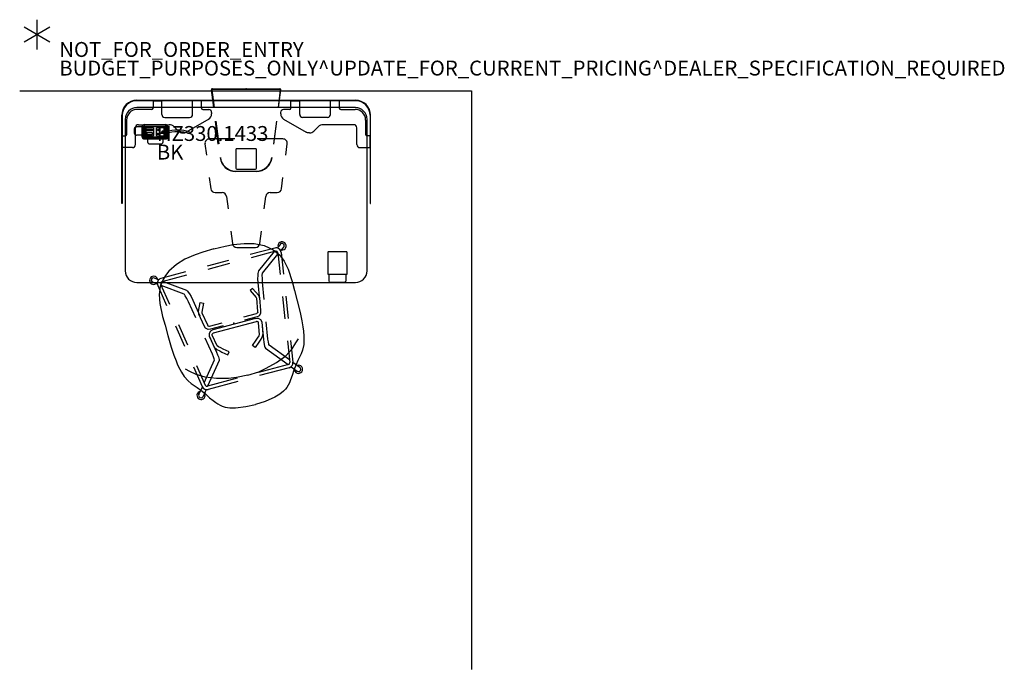
# Model space of a CAD drawing. Units: inches. Extents: x -1 to 132, y 1 to 88.
import ezdxf

# ---------------------------------------------------------------- set-up
doc = ezdxf.new("R2010")
doc.units = ezdxf.units.IN
doc.header["$MEASUREMENT"] = 0
for name, color, linetype in [('DESK', 4, 'Continuous'), ('PROP-BONUS-COUNT', 7, 'Continuous'), ('PROP-BONUS-FINISH', 7, 'Continuous'), ('PROP-BONUS-PROD_NO', 7, 'Continuous'), ('SEAT', 5, 'Continuous'), ('TERRITORY', 5, 'Continuous'), ('TERRITORY-FINISH', 7, 'Continuous'), ('TERRITORY-HIDDEN', 5, 'Continuous'), ('TERRITORY-OTHER', 7, 'Continuous'), ('TERRITORY-PROD_NO', 7, 'Continuous'), ('TERRITORY-TYPE', 7, 'Continuous'), ('TERRITORY-VIEW', 7, 'Continuous')]:
    doc.layers.add(name, color=color, linetype=linetype)
doc.styles.get("Standard").update_dxf_attribs({"font": 'arial.ttf'})

# ---------------------------------------------------------------- blocks, each defined once
blk = doc.blocks.new('BBUBBLET')
at = {"layer": 'PROP-BONUS-COUNT'}
for p, q in [((0, 2), (0, -2)), ((1.7321, -1), (-1.7321, 1)), ((1.7321, 1), (-1.7321, -1))]:
    blk.add_line(p, q, dxfattribs=at)
blk.add_point((0, 0), dxfattribs=at)
at = {"layer": 'PROP-BONUS-FINISH'}
blk.add_attdef('FINISH', (3, -5.5), '', height=2, dxfattribs=at)
at = {"layer": 'PROP-BONUS-PROD_NO', "flags": 8}
blk.add_attdef('PROD_NO', (3, -3), '', height=2, dxfattribs=at)
blk = doc.blocks.new('phz300s_2332l04eg_1p')
at = {"layer": 'DESK'}
for p, q in [((-4.54, 0.01), (4.52, 0.01)), ((-4.36, -2.53), (-4.67, -0.14)), ((-4.62, -0.13), (-4.31, -2.53)), ((-4.54, -0.04), (4.52, -0.04)), ((4.6, -0.13), (4.29, -2.53)), ((4.34, -2.53), (4.64, -0.14)), ((-14.75, -5.07), (-13.75, -5.07)), ((-13.98, -6.44), (-13.98, -5.11)), ((-13.89, -5.29), (-13.89, -6.27)), ((-13.75, -5.07), (-13.75, -6.5)), ((-13.74, -5.19), (-13.74, -6.36)), ((-13.68, -4.81), (-10.83, -4.81)), ((-13.68, -5.17), (-13.68, -6.38)), ((-10.89, -5.11), (-13.62, -5.11)), ((-13.61, -5.07), (-10.9, -5.07)), ((-13.55, -5.12), (-13.55, -6.43)), ((-10.98, -5.12), (-13.55, -5.12)), ((-13.4, -5.25), (-13.5, -5.33)), ((-11.01, -4.89), (-13.49, -4.89)), ((-12.5, -5.25), (-13.4, -5.25)), ((-12.42, -5.33), (-12.5, -5.25)), ((-12, -5.25), (-12.1, -5.33)), ((-11.11, -5.25), (-12, -5.25)), ((-11.02, -5.33), (-11.11, -5.25)), ((-10.98, -6.43), (-10.98, -5.12)), ((-10.83, -6.38), (-10.83, -5.17)), ((-10.77, -6.37), (-10.77, -5.19)), ((-10.62, -6.27), (-10.62, -5.29)), ((-10.53, -6.44), (-10.53, -5.11)), ((-3.74, -7.42), (-4.13, -4.35)), ((-4.08, -4.35), (-3.69, -7.41)), ((4.06, -4.35), (3.67, -7.41)), ((3.72, -7.42), (4.11, -4.35)), ((-15, -5.98), (-15, -5.32)), ((-13.75, -6.23), (-14.75, -6.23)), ((-13.75, -6.5), (-11, -6.5)), ((-13.75, -6.5), (-13.25, -6.5)), ((-13.62, -6.44), (-10.89, -6.44)), ((-13.62, -6.49), (-10.9, -6.49)), ((-13.55, -6.43), (-10.98, -6.43)), ((-13.5, -5.33), (-13.5, -6.23)), ((-13.5, -6.23), (-13.4, -6.31)), ((-13.4, -6.31), (-12.52, -6.31)), ((-13.33, -5.66), (-13.33, -5.41)), ((-13.33, -5.41), (-12.57, -5.41)), ((-12.57, -5.66), (-13.33, -5.66)), ((-13.33, -5.89), (-13.33, -6.13)), ((-12.57, -5.89), (-13.33, -5.89)), ((-13.33, -6.13), (-12.57, -6.13)), ((-13.25, -6.5), (-13.25, -7.14)), ((-12.57, -5.41), (-12.57, -5.66)), ((-12.57, -6.13), (-12.57, -5.89)), ((-12.52, -6.31), (-12.42, -6.22)), ((-12.42, -6.22), (-12.42, -5.33)), ((-12.1, -5.33), (-12.1, -6.23)), ((-12.1, -6.23), (-12.01, -6.31)), ((-12.01, -6.31), (-11.12, -6.31)), ((-11.95, -5.99), (-11.95, -6.1)), ((-11.58, -5.99), (-11.95, -5.99)), ((-11.95, -6.1), (-11.58, -6.1)), ((-11.92, -5.48), (-11.92, -5.6)), ((-11.61, -5.48), (-11.92, -5.48)), ((-11.92, -5.6), (-11.61, -5.6)), ((-11.61, -5.6), (-11.61, -5.48)), ((-11.58, -6.1), (-11.58, -5.99)), ((-11.16, -5.67), (-11.25, -5.67)), ((-11.25, -5.88), (-11.16, -5.88)), ((-11.17, -7.14), (-11.17, -6.5)), ((-11.16, -5.88), (-11.16, -5.67)), ((-11.12, -6.31), (-11.02, -6.22)), ((-11.02, -6.22), (-11.02, -5.33)), ((-13.68, -6.74), (-10.83, -6.74)), ((-13.49, -6.66), (-11.01, -6.66)), ((-13, -7.39), (-11.42, -7.39)), ((-5.53, -7.4), (-5.33, -8.92)), ((-1.5, -6.73), (-4.94, -6.73)), ((4.94, -6.73), (1.5, -6.73)), ((5.33, -8.92), (5.53, -7.4)), ((-1.34, -8.08), (-1.38, -8.16)), ((-1.38, -8.16), (-1.38, -10.68)), ((-1.26, -8.04), (-1.34, -8.08)), ((1.26, -8.04), (-1.26, -8.04)), ((1.34, -8.08), (1.26, -8.04)), ((1.38, -8.16), (1.34, -8.08)), ((1.38, -10.68), (1.38, -8.16)), ((-4.95, -11.9), (-4.76, -13.42)), ((-1.39, -11.06), (1.37, -11.06)), ((1.37, -11.11), (-1.39, -11.11)), ((-1.38, -10.68), (-1.34, -10.76)), ((-1.34, -10.76), (-1.26, -10.8)), ((-1.26, -10.8), (1.26, -10.8)), ((1.26, -10.8), (1.34, -10.76)), ((1.34, -10.76), (1.38, -10.68)), ((4.76, -13.42), (4.95, -11.9)), ((-4.17, -13.94), (-3.23, -13.94)), ((-2.64, -14.45), (-2.43, -16.13)), ((2.43, -16.13), (2.64, -14.45)), ((3.23, -13.94), (4.17, -13.94)), ((-2.05, -19.11), (-1.84, -20.78)), ((1.84, -20.78), (2.05, -19.11)), ((-1.25, -21.3), (1.25, -21.3)), ((11.02, -21.92), (10.99, -21.95)), ((10.99, -21.95), (10.99, -24.88)), ((11.06, -21.91), (11.02, -21.92)), ((13.51, -21.91), (11.06, -21.91)), ((13.55, -21.93), (13.51, -21.91)), ((13.57, -21.96), (13.55, -21.93)), ((13.57, -24.89), (13.57, -21.96)), ((10.99, -24.88), (10.99, -24.89)), ((10.99, -24.89), (11.03, -24.9)), ((11.03, -24.9), (13.53, -24.9)), ((11.18, -25.85), (11.18, -24.9)), ((13.38, -24.9), (13.38, -25.85)), ((13.53, -24.9), (13.57, -24.89)), ((11.22, -25.92), (11.18, -25.85)), ((11.31, -26), (11.22, -25.92)), ((11.43, -26.03), (11.31, -26)), ((13.12, -26.03), (11.43, -26.03)), ((13.22, -26.01), (13.12, -26.03)), ((13.33, -25.94), (13.22, -26.01)), ((13.38, -25.85), (13.33, -25.94))]:
    blk.add_line(p, q, dxfattribs=at)
at = {"layer": 'DESK', "extrusion": (0, -1, 0)}
for p, q in [((14.68, -2.53), (-14.68, -2.53)), ((-16.25, -4.1), (-16.25, -24.45)), ((16.25, -24.45), (16.25, -4.1)), ((-14.68, -26.03), (14.68, -26.03))]:
    blk.add_line(p, q, dxfattribs=at)
at = {"layer": 'DESK'}
for centre, radius, start, end in [((-4.54, -0.12), 0.127, 90, 187.25), ((4.52, -0.12), 0.127, 352.75, 90), ((-4.54, -0.12), 0.0787, 90, 187.25), ((4.52, -0.12), 0.0787, 352.75, 90), ((-14.68, -4.1), 1.57, 90, 180), ((14.68, -4.1), 1.57, 0, 90), ((-14.75, -5.32), 0.25, 90, 180), ((-13.68, -5.11), 0.3, 90, 180), ((-13.49, -5.29), 0.394, 90, 180), ((-13.61, -5.19), 0.125, 90, 179.7985), ((-13.62, -5.17), 0.06, 90, 180), ((-11.01, -5.29), 0.394, 0, 90), ((-10.9, -5.19), 0.125, 0, 90), ((-10.89, -5.17), 0.06, 0, 90), ((-10.83, -5.11), 0.3, 0, 90), ((-14.75, -5.98), 0.25, 180, 270), ((-13.68, -6.44), 0.3, 180, 270), ((-13.49, -6.27), 0.394, 180, 270), ((-13.62, -6.37), 0.125, 179.7985, 270), ((-13.62, -6.38), 0.06, 180, 270), ((-11.25, -5.78), 0.104, 89.6968, 270.3032), ((-11.01, -6.27), 0.394, 270, 0), ((-10.9, -6.37), 0.125, 270, 0), ((-10.89, -6.38), 0.06, 270, 0), ((-10.83, -6.44), 0.3, 270, 0), ((-9.19, -11.05), 5.49, 73.2613, 106.7387), ((-9.19, -11.25), 5.49, 73.2613, 106.7387), ((-13, -7.14), 0.25, 180, 270), ((-11.42, -7.14), 0.25, 270, 0), ((-4.94, -7.32), 0.591, 90, 187.25), ((4.94, -7.32), 0.591, 352.75, 90), ((-1.39, -8.97), 2.13, 187.25, 270), ((-1.39, -8.97), 2.09, 187.25, 270), ((1.37, -8.97), 2.09, 270, 352.75), ((1.37, -8.97), 2.13, 270, 352.75), ((-4.17, -13.35), 0.591, 187.25, 270), ((-3.23, -14.53), 0.591, 7.25, 90), ((3.23, -14.53), 0.591, 90, 172.75), ((4.17, -13.35), 0.591, 270, 352.75), ((-1.25, -20.71), 0.591, 187.25, 270), ((1.25, -20.71), 0.591, 270, 352.75), ((-14.68, -24.45), 1.57, 180, 270), ((14.68, -24.45), 1.57, 270, 0)]:
    blk.add_arc(centre, radius, start, end, dxfattribs=at)
blk.add_point((0, 0), dxfattribs=at)
blk = doc.blocks.new('PHZ330_1433_1P')
at = {"layer": 'TERRITORY'}
for p, q in [((-14.68, -1.52), (14.68, -1.52)), ((14.68, -1.59), (-14.68, -1.59)), ((-16.72, -15.39), (-16.72, -3.56, 0)), ((-16.65, -3.56, 0), (-16.65, -15.39)), ((16.65, -3.56, 0), (16.65, -15.39)), ((16.72, -15.39), (16.72, -3.56, 0)), ((-16.65, -15.39), (-16.72, -15.39)), ((16.65, -15.39), (16.72, -15.39))]:
    blk.add_line(p, q, dxfattribs=at)
for centre, radius, start, end in [((-14.68, -3.56), 2.04, 90, 180), ((-14.68, -3.56), 1.97, 90, 180), ((14.68, -3.56), 2.04, 0, 90), ((14.68, -3.56), 1.97, 0, 90)]:
    blk.add_arc(centre, radius, start, end, dxfattribs=at)
blk.add_point((0, 0), dxfattribs=at)
at = {"layer": 'TERRITORY-HIDDEN'}
for p, q in [((-12.51, -1.59), (-12.51, -2.58)), ((-12.51, -1.59), (-11.33, -1.59)), ((-11.33, -3.44), (-11.33, -1.59)), ((-7.2, -3.44), (-7.2, -1.59)), ((-6.02, -1.59), (-7.2, -1.59)), ((-6.02, -2.58), (-6.02, -1.59)), ((6.02, -2.58), (6.02, -1.59)), ((6.02, -1.59), (7.2, -1.59)), ((7.2, -3.44), (7.2, -1.59)), ((12.51, -1.59), (11.33, -1.59)), ((11.33, -3.44), (11.33, -1.59)), ((12.51, -1.59), (12.51, -2.58)), ((-12.71, -2.78), (-14.64, -2.78)), ((-10.94, -3.84), (-7.59, -3.84)), ((-5.82, -2.78), (-5.03, -2.78)), ((-4.64, -3.17), (-4.64, -3.38)), ((4.64, -3.17), (4.64, -3.38)), ((5.82, -2.78), (5.03, -2.78)), ((10.94, -3.84), (7.59, -3.84)), ((12.71, -2.78), (14.64, -2.78)), ((-16.06, -4.19), (-16.06, -6.12)), ((-14.88, -7.5), (-14.88, -5.22)), ((-14.48, -4.82), (-10.36, -4.82)), ((-9.08, -5.69), (-9.67, -5.11)), ((-5.03, -4.07), (-8.07, -5.82)), ((5.03, -4.07), (8.07, -5.82)), ((9.08, -5.69), (9.67, -5.11)), ((14.48, -4.82), (10.36, -4.82)), ((14.88, -7.5), (14.88, -5.22)), ((16.06, -4.19), (16.06, -6.12)), ((-16.65, -6.32), (-16.25, -6.32)), ((-16.65, -7.89), (-16.65, -6.32)), ((-8.53, -5.93), (-8.46, -5.93)), ((-8.46, -5.93), (-8.26, -5.9)), ((-8.26, -5.9), (-8.07, -5.82)), ((8.26, -5.9), (8.07, -5.82)), ((8.46, -5.93), (8.26, -5.9)), ((8.53, -5.93), (8.46, -5.93)), ((16.65, -6.32), (16.25, -6.32)), ((16.65, -7.89), (16.65, -6.32)), ((-15.27, -7.89), (-16.65, -7.89)), ((15.27, -7.89), (16.65, -7.89))]:
    blk.add_line(p, q, dxfattribs=at)
for centre, radius, start, end in [((-12.71, -2.58), 0.197, 270, 0), ((-5.82, -2.58), 0.197, 180, 270), ((5.82, -2.58), 0.197, 270, 0), ((12.71, -2.58), 0.197, 180, 270), ((-14.64, -4.19), 1.42, 90, 180), ((-10.94, -3.44), 0.394, 180, 270), ((-7.59, -3.44), 0.394, 270, 0), ((-5.03, -3.17), 0.394, 0, 90), ((-5.43, -3.38), 0.787, 300, 0), ((5.03, -3.17), 0.394, 90, 180), ((5.43, -3.38), 0.787, 180, 240), ((7.59, -3.44), 0.394, 180, 270), ((10.94, -3.44), 0.394, 270, 0), ((14.64, -4.19), 1.42, 0, 90), ((-14.48, -5.22), 0.394, 90, 180), ((-10.36, -5.81), 0.984, 45, 90), ((10.36, -5.81), 0.984, 90, 135), ((14.48, -5.22), 0.394, 0, 90), ((-16.25, -6.12), 0.197, 270, 0), ((-8.53, -5.14), 0.787, 225, 270), ((8.53, -5.14), 0.787, 270, 315), ((16.25, -6.12), 0.197, 180, 270), ((-15.27, -7.5), 0.394, 270, 0), ((15.27, -7.5), 0.394, 180, 270)]:
    blk.add_arc(centre, radius, start, end, dxfattribs=at)
at = {"layer": 'TERRITORY-FINISH'}
blk.add_attdef('FINISH', (-12, -9.5), '', height=2, dxfattribs=at)
at = {"layer": 'TERRITORY-OTHER'}
blk.add_attdef('OTHER', (-12, -12), '', height=2, dxfattribs=at)
at = {"layer": 'TERRITORY-PROD_NO', "flags": 8}
blk.add_attdef('PROD_NO', (-12, -7), '', height=2, dxfattribs=at)
at = {"layer": 'TERRITORY-TYPE', "flags": 2}
blk.add_attdef('TYPE', (-12, -14.5), '', height=2, dxfattribs=at)
at = {"layer": 'TERRITORY-VIEW', "flags": 2}
blk.add_attdef('VIEW', (-12, -17), '', height=2, dxfattribs=at)
blk = doc.blocks.new('LDFHCX_0P')
at = {"layer": 'SEAT'}
for p, q in [((-5.92, 7.96), (-6.34, 7.66)), ((-5.2, 8.32), (-5.92, 7.96)), ((-4.57, 8.52), (-5.2, 8.32)), ((-4.12, 8.63), (-4.57, 8.52)), ((-3.46, 8.75), (-4.12, 8.63)), ((-2.88, 8.82), (-3.46, 8.75)), ((-2.09, 8.91), (-2.88, 8.82)), ((-0.95, 8.97), (-2.09, 8.91)), ((0.68, 9), (-0.95, 8.97)), ((2.1, 9.01), (0.68, 9)), ((3.35, 9.02), (2.1, 9.01)), ((5.1, 8.94), (3.35, 9.02)), ((7.53, 8.58), (4.64, 8.14)), ((7.53, 8.58), (4.64, 8.14)), ((7.59, 8.15), (4.7, 7.7)), ((7.59, 8.15), (4.7, 7.7)), ((6.29, 8.69), (5.1, 8.94)), ((5.46, 5.45), (7.38, 8.12)), ((7.29, 8.28), (6.29, 8.69)), ((8.12, 7.66), (7.29, 8.28)), ((7.72, 8.58), (8.11, 9.12)), ((8.63, 8.78), (8.23, 8.23)), ((-7.54, 6.63), (-8.21, 6.16)), ((-8.05, 7.02), (-7.18, 6.3)), ((-7.09, 7.01), (-7.54, 6.63)), ((-4.26, 6.76), (-7.15, 6.31)), ((-4.26, 6.76), (-7.15, 6.31)), ((-6.72, 7.32), (-7.09, 7.01)), ((-6.34, 7.66), (-6.72, 7.32)), ((-6.05, 5.6), (-5.36, 6.68)), ((-5.36, 6.68), (-4.74, 7.38)), ((-4.74, 7.38), (-4.31, 7.86)), ((1.67, 7.68), (-1.29, 7.22)), ((1.67, 7.68), (-1.29, 7.22)), ((1.74, 7.24), (-1.23, 6.78)), ((1.74, 7.24), (-1.23, 6.78)), ((7.87, 7.73), (5.91, 5.01)), ((7.87, 4.5), (7.87, 7.91)), ((8.55, 7.21), (8.12, 7.66)), ((8.31, 4.5), (8.31, 7.91)), ((8.31, 4.5), (8.31, 7.91)), ((8.99, 6.63), (8.55, 7.21)), ((9.61, 5.41), (8.99, 6.63)), ((-9.34, 5.4), (-9.7, 5.13)), ((-8.85, 5.74), (-9.34, 5.4)), ((-8.21, 6.16), (-8.85, 5.74)), ((-7.67, 5.91), (-8.45, 6.55)), ((-7.72, 1.5), (-7.72, 5.64)), ((-7.72, 1.5), (-7.72, 5.64)), ((-7.28, 1.5), (-7.28, 5.64)), ((-4.37, 3.22), (-7.28, 5.6)), ((-4.19, 6.32), (-7.08, 5.87)), ((-4.19, 6.32), (-7.08, 5.87)), ((-6.72, 5.93), (-4.11, 3.79)), ((-6.6, 4.19), (-6.05, 5.6)), ((4.8, 5.25), (5.22, 5.36)), ((5.22, 5.36), (5.43, 5.43)), ((5.43, 5.43), (5.46, 5.45)), ((9.98, 4.13), (9.61, 5.41)), ((-10.59, 4.07), (-10.85, 3.49)), ((-10.38, 4.39), (-10.59, 4.07)), ((-10.19, 4.64), (-10.38, 4.39)), ((-9.95, 4.89), (-10.19, 4.64)), ((-9.7, 5.13), (-9.95, 4.89)), ((-7, 2.63), (-6.6, 4.19)), ((-3.28, 3.87), (-0.96, 4.26)), ((0.67, 3.93), (2.38, 4.24)), ((2, 4.76), (4.31, 5.14)), ((4.42, 4.54), (2.11, 4.15)), ((2.38, 4.24), (2.72, 4.2)), ((2.72, 4.2), (3.83, 3.64)), ((4.31, 5.14), (4.8, 5.25)), ((4.92, 4.63), (4.42, 4.54)), ((5.34, 4.75), (4.92, 4.63)), ((5.6, 4.84), (5.34, 4.75)), ((5.75, 4.91), (5.6, 4.84)), ((5.91, 5.01), (5.75, 4.91)), ((10.2, 2.63), (9.98, 4.13)), ((-11.05, 2.74), (-11.26, 1.33)), ((-10.85, 3.49), (-11.05, 2.74)), ((-4.21, 3.19), (-4.37, 3.22)), ((-4.05, 3.18), (-4.21, 3.19)), ((-4.11, 3.79), (-4.08, 3.79)), ((-4.08, 3.79), (-3.96, 3.79)), ((-3.85, 3.18), (-4.05, 3.18)), ((-3.96, 3.79), (-3.66, 3.82)), ((-3.54, 3.21), (-3.85, 3.18)), ((-3.66, 3.82), (-3.28, 3.87)), ((-3.16, 3.26), (-3.54, 3.21)), ((-3.13, 2.81), (-3.35, 2.58)), ((-0.85, 3.65), (-3.16, 3.26)), ((-2.85, 3.15), (-3.13, 2.81)), ((-2.45, 3.38), (-2.85, 3.15)), ((-2.79, 2.54), (-2.55, 2.83)), ((-2.55, 2.83), (-2.37, 2.95)), ((-0.82, 3.66), (-2.45, 3.38)), ((-2.37, 2.95), (-0.82, 3.22)), ((-0.48, 3.57), (-0.82, 3.66)), ((-0.82, 3.22), (-0.7, 3.19)), ((-0.7, 3.19), (-0.61, 3.1)), ((-0.61, 3.1), (-0.58, 2.98)), ((-0.58, 2.98), (-0.58, -2.98)), ((-0.23, 3.31), (-0.48, 3.57)), ((-0.15, 2.98), (-0.23, 3.31)), ((-0.15, -2.98), (-0.15, 2.98)), ((0, 3.25), (0.08, 3.57)), ((0, 1.5), (0, 3.25)), ((0.08, 3.57), (0.33, 3.84)), ((0.33, 3.84), (0.67, 3.93)), ((0.47, 3.37), (0.44, 3.25)), ((0.44, 3.25), (0.44, 1.5)), ((0.55, 3.46), (0.47, 3.37)), ((0.67, 3.49), (0.55, 3.46)), ((2.44, 3.8), (0.67, 3.49)), ((2.55, 3.79), (2.44, 3.8)), ((3.64, 3.25), (2.55, 3.79)), ((3.83, 3.64), (3.64, 3.25)), ((-11.26, 1.33), (-11.31, 0)), ((-7.27, 0.01), (-7.18, 1.55)), ((-7.18, 1.55), (-7, 2.63)), ((-3.35, 2.58), (-3.91, 1.9)), ((-3.91, 1.9), (-3.58, 1.62)), ((-3.58, 1.62), (-3, 2.3)), ((-3, 2.3), (-2.79, 2.54)), ((7.87, -1.5), (7.87, 1.5)), ((8.31, -1.5), (8.31, 1.5)), ((8.31, -1.5), (8.31, 1.5)), ((10.29, 1.55), (10.2, 2.63)), ((10.33, 0), (10.29, 1.55)), ((-7.27, 0.01), (-7.18, -1.54)), ((10.33, 0), (10.29, -1.55)), ((-11.26, -1.33), (-11.31, 0)), ((-11.05, -2.74), (-11.26, -1.33)), ((-7.72, -5.64), (-7.72, -1.5)), ((-7.72, -5.64), (-7.72, -1.5)), ((-7.28, -5.64), (-7.28, -1.5)), ((-7.18, -1.54), (-7, -2.62)), ((-7, -2.62), (-6.6, -4.18)), ((-3.91, -1.9), (-3.58, -1.62)), ((-3.35, -2.58), (-3.91, -1.9)), ((-3.58, -1.62), (-3, -2.3)), ((-3.13, -2.81), (-3.35, -2.58)), ((-3, -2.3), (-2.79, -2.54)), ((-2.79, -2.54), (-2.55, -2.83)), ((0, -3.25), (0, -1.5)), ((0.44, -1.5), (0.44, -3.25)), ((10.2, -2.63), (9.98, -4.13)), ((10.29, -1.55), (10.2, -2.63)), ((-10.85, -3.49), (-11.05, -2.74)), ((-10.59, -4.07), (-10.85, -3.49)), ((-4.37, -3.22), (-7.28, -5.6)), ((-6.72, -5.93), (-4.11, -3.79)), ((-4.21, -3.19), (-4.37, -3.22)), ((-4.05, -3.18), (-4.21, -3.19)), ((-4.11, -3.79), (-4.08, -3.79)), ((-4.08, -3.79), (-3.96, -3.79)), ((-3.85, -3.18), (-4.05, -3.18)), ((-3.96, -3.79), (-3.66, -3.82)), ((-3.54, -3.21), (-3.85, -3.18)), ((-3.66, -3.82), (-3.28, -3.87)), ((-3.16, -3.26), (-3.54, -3.21)), ((-3.28, -3.87), (-0.96, -4.26)), ((-0.85, -3.65), (-3.16, -3.26)), ((-2.85, -3.15), (-3.13, -2.81)), ((-2.45, -3.38), (-2.85, -3.15)), ((-2.55, -2.83), (-2.37, -2.95)), ((-0.82, -3.66), (-2.45, -3.38)), ((-2.37, -2.95), (-0.82, -3.22)), ((-0.82, -3.22), (-0.7, -3.19)), ((-0.48, -3.57), (-0.82, -3.66)), ((-0.7, -3.19), (-0.61, -3.1)), ((-0.61, -3.1), (-0.58, -2.98)), ((-0.23, -3.31), (-0.48, -3.57)), ((-0.15, -2.98), (-0.23, -3.31)), ((0, -3.25), (0.08, -3.57)), ((0.08, -3.57), (0.33, -3.84)), ((0.33, -3.84), (0.67, -3.93)), ((0.47, -3.37), (0.44, -3.25)), ((0.55, -3.46), (0.47, -3.37)), ((0.67, -3.49), (0.55, -3.46)), ((2.44, -3.8), (0.67, -3.49)), ((0.67, -3.93), (2.38, -4.24)), ((2.55, -3.79), (2.44, -3.8)), ((3.64, -3.25), (2.55, -3.79)), ((2.72, -4.2), (3.83, -3.64)), ((3.83, -3.64), (3.64, -3.25)), ((-10.38, -4.39), (-10.59, -4.07)), ((-10.19, -4.64), (-10.38, -4.39)), ((-9.95, -4.89), (-10.19, -4.64)), ((-9.7, -5.13), (-9.95, -4.89)), ((-9.34, -5.4), (-9.7, -5.13)), ((-6.6, -4.18), (-6.05, -5.59)), ((2, -4.76), (4.31, -5.14)), ((4.42, -4.54), (2.11, -4.15)), ((2.38, -4.24), (2.72, -4.2)), ((4.31, -5.14), (4.8, -5.25)), ((4.92, -4.63), (4.42, -4.54)), ((4.8, -5.25), (5.22, -5.36)), ((5.34, -4.75), (4.92, -4.63)), ((5.6, -4.84), (5.34, -4.75)), ((5.75, -4.91), (5.6, -4.84)), ((5.91, -5.01), (5.75, -4.91)), ((7.87, -7.73), (5.91, -5.01)), ((7.87, -7.91), (7.87, -4.5)), ((8.31, -7.91), (8.31, -4.5)), ((8.31, -7.91), (8.31, -4.5)), ((9.98, -4.13), (9.61, -5.41)), ((-8.85, -5.74), (-9.34, -5.4)), ((-8.21, -6.16), (-8.85, -5.74)), ((-7.67, -5.91), (-8.45, -6.55)), ((-7.54, -6.63), (-8.21, -6.16)), ((-8.05, -7.02), (-7.18, -6.3)), ((-4.26, -6.76), (-7.15, -6.31)), ((-4.19, -6.32), (-7.08, -5.87)), ((-6.05, -5.59), (-5.36, -6.66)), ((5.22, -5.36), (5.43, -5.43)), ((5.43, -5.43), (5.46, -5.45)), ((5.46, -5.45), (7.39, -8.12)), ((9.61, -5.41), (8.99, -6.63)), ((-7.09, -7.01), (-7.54, -6.63)), ((-6.72, -7.32), (-7.09, -7.01)), ((-6.34, -7.66), (-6.72, -7.32)), ((-5.92, -7.96), (-6.34, -7.66)), ((-5.36, -6.66), (-4.74, -7.37)), ((-4.74, -7.37), (-4.31, -7.85)), ((1.67, -7.68), (-1.29, -7.22)), ((1.74, -7.24), (-1.23, -6.78)), ((7.59, -8.15), (4.7, -7.7)), ((8.12, -7.66), (7.29, -8.28)), ((8.55, -7.21), (8.12, -7.66)), ((8.99, -6.63), (8.55, -7.21)), ((-5.2, -8.32), (-5.92, -7.96)), ((-4.57, -8.52), (-5.2, -8.32)), ((-4.12, -8.63), (-4.57, -8.52)), ((-3.46, -8.75), (-4.12, -8.63)), ((-2.88, -8.82), (-3.46, -8.75)), ((-2.09, -8.91), (-2.88, -8.82)), ((-0.95, -8.97), (-2.09, -8.91)), ((0.68, -9), (-0.95, -8.97)), ((2.1, -9.01), (0.68, -9)), ((3.35, -9.02), (2.1, -9.01)), ((5.1, -8.94), (3.35, -9.02)), ((7.53, -8.58), (4.64, -8.14)), ((6.29, -8.69), (5.1, -8.94)), ((7.29, -8.28), (6.29, -8.69)), ((7.72, -8.58), (8.11, -9.12)), ((8.63, -8.78), (8.23, -8.23))]:
    blk.add_line(p, q, dxfattribs=at)
for centre, radius, start, end in [((8.33, 8.93), 0.553, 270.313, 202.2083), ((7.63, 7.91), 0.68, 0, 98.8055), ((7.63, 7.91), 0.68, 0.0004, 98.837), ((7.63, 7.91), 0.24, 0, 98.8055), ((7.63, 7.91), 0.24, 0.0004, 98.837), ((8.36, 8.93), 0.31, 318.2753, 144.7049), ((-8.25, 6.78), 0.547, 356.1141, 287.4965), ((-8.26, 6.79), 0.309, 47.3643, 231.7302), ((-7.04, 5.64), 0.68, 98.7748, 180), ((-7.04, 5.64), 0.68, 98.8059, 180.0004), ((-7.04, 5.64), 0.24, 98.7748, 180), ((-7.04, 5.64), 0.24, 98.8059, 180.0004), ((-8.25, -6.78), 0.547, 72.5039, 3.8863), ((-8.26, -6.79), 0.309, 128.2702, 312.6362), ((-7.04, -5.64), 0.68, 180, 261.1945), ((-7.04, -5.64), 0.24, 180, 261.1945), ((7.63, -7.91), 0.68, 261.1634, 0), ((7.63, -7.91), 0.24, 261.1634, 0), ((8.33, -8.93), 0.553, 157.7922, 89.6874), ((8.36, -8.93), 0.31, 215.2955, 29.7824)]:
    blk.add_arc(centre, radius, start, end, dxfattribs=at)
blk.add_point((0, 0), dxfattribs=at)

msp = doc.modelspace()

# ---------------------------------------------------------------- linework, layer by layer
msp.add_lwpolyline([(-0.59, 78.25), (60.12, 78.25), (60.12, 0.5)])

# ---------------------------------------------------------------- block references
msp.add_blockref('BBUBBLET', (1.73, 85.79)).add_auto_attribs({'PROD_NO': 'NOT_FOR_ORDER_ENTRY', 'FINISH': 'BUDGET_PURPOSES_ONLY^ UPDATE_FOR_CURRENT_PRICING^ DEALER_SPECIFICATION_REQUIRED'})
ref = msp.add_blockref('PHZ330_1433_1P', (29.84, 78.5))
ref.add_attrib('PROD_NO', 'HZ330.1433', (17.84, 71.5), dxfattribs={"layer": 'TERRITORY-PROD_NO', "height": 2, "flags": 8})
ref.add_attrib('FINISH', 'BK', (17.84, 69), dxfattribs={"layer": 'TERRITORY-FINISH', "height": 2})
msp.add_blockref('phz300s_2332l04eg_1p', (29.84, 78.5))
at = {"rotation": 105}
msp.add_blockref('LDFHCX_0P', (28.19, 47.03), dxfattribs=at)

doc.saveas('drawing.dxf')
